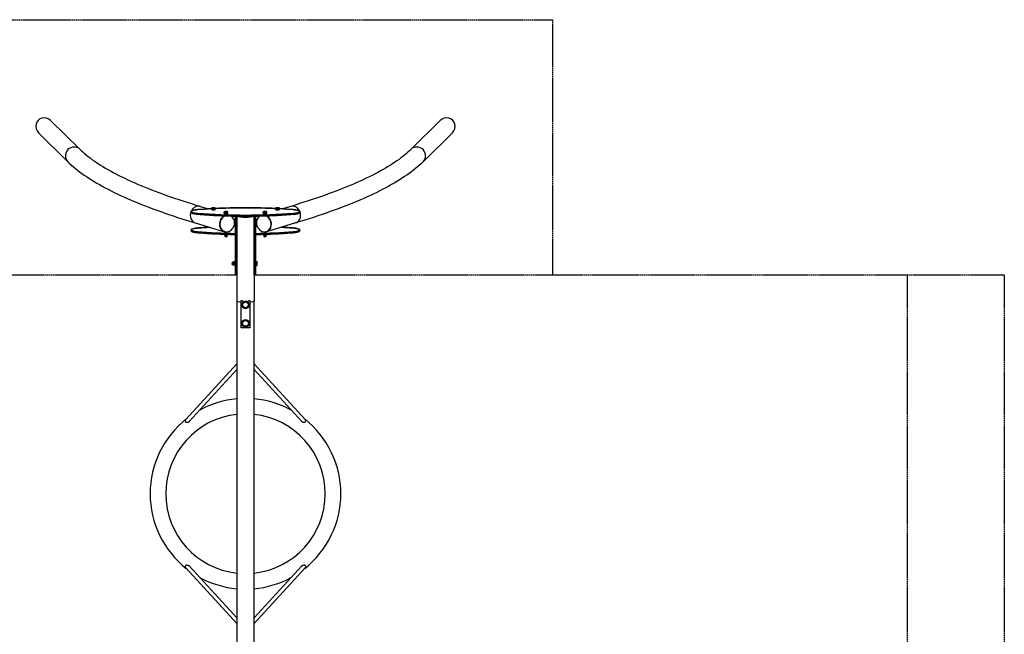
# Model space of a CAD drawing. Units: millimetres. Extents: x -2323 to 5477, y -617 to 4871.
# Drawn here: x 417 to 5477, y 1714 to 4871 of the extents above; entities that cross this region are included whole.
import ezdxf

# ---------------------------------------------------------------- set-up
doc = ezdxf.new("R2010")
doc.units = ezdxf.units.MM
doc.header["$LTSCALE"] = 50
doc.linetypes.add('DASHED', pattern=[0.2068, 0.1655, -0.0413])
doc.layers.add('SW_Toestellen', color=2, linetype='Continuous')
doc.layers.add('Valzone_WAS', color=254, linetype='DASHED')

msp = doc.modelspace()

# ---------------------------------------------------------------- linework, layer by layer
at = {"layer": 'SW_Toestellen'}
for p, q in [((576.1, 4353.7), (727, 4205.1)), ((2578.9, 4353.7), (2428, 4205.1)), ((513.7, 4290.3), (664.6, 4141.7)), ((2641.3, 4290.3), (2490.4, 4141.7)), ((1345.3, 3912.2), (1386.8, 3899.7)), ((1402.5, 3895.8), (1402.5, 3897.8)), ((1402.8, 3898), (1402.8, 3903)), ((1409.1, 3896.7), (1402.8, 3898)), ((1404.4, 3904.5), (1404.4, 3904.5)), ((1409.1, 3896.7), (1409.1, 3901.7)), ((1418.8, 3897), (1409.1, 3896.7)), ((1418.8, 3897), (1418.8, 3902)), ((1422.2, 3898.6), (1418.8, 3897)), ((1420.6, 3904.5), (1421.2, 3904.2)), ((1422.2, 3898.6), (1422.2, 3903.6)), ((1422.5, 3895.8), (1422.5, 3897.8)), ((1732.5, 3895.8), (1732.5, 3897.8)), ((1732.8, 3898.6), (1732.8, 3903.6)), ((1736.2, 3897), (1732.8, 3898.6)), ((1734.4, 3904.5), (1733.8, 3904.2)), ((1736.2, 3897), (1736.2, 3902)), ((1745.9, 3896.7), (1736.2, 3897)), ((1745.9, 3896.7), (1745.9, 3901.7)), ((1752.2, 3898), (1745.9, 3896.7)), ((1750.6, 3904.5), (1750.6, 3904.5)), ((1752.2, 3898), (1752.2, 3903)), ((1752.5, 3895.8), (1752.5, 3897.8)), ((1809.7, 3912.2), (1768.2, 3899.7)), ((1297.5, 3882.7), (1297.5, 3884.7)), ((1331.6, 3873.3), (1331.6, 3875.3)), ((1467.5, 3876.2), (1467.5, 3878.2)), ((1467.8, 3879.1), (1467.8, 3884.1)), ((1471.2, 3877.5), (1467.8, 3879.1)), ((1469.4, 3885), (1468.8, 3884.6)), ((1471.2, 3877.5), (1471.2, 3882.5)), ((1480.9, 3877.2), (1471.2, 3877.5)), ((1480.9, 3877.2), (1480.9, 3882.2)), ((1487.2, 3878.5), (1480.9, 3877.2)), ((1485.6, 3885), (1485.6, 3885)), ((1487.2, 3878.5), (1487.2, 3883.5)), ((1487.5, 3876.2), (1487.5, 3878.2)), ((1526.5, 3862.4), (1526.5, 3862.3)), ((1526.5, 3773.6), (1526.5, 3862.3)), ((1528.5, 3862), (1528.5, 3583.8)), ((1530.5, 3862), (1528.5, 3862)), ((1530.5, 3583.8), (1530.5, 3862)), ((1532.5, 3862.3), (1532.5, 3585)), ((1533, 3862.3), (1533, 3840.9)), ((1621.9, 3862.3), (1621.9, 3840.9)), ((1622.5, 3585), (1622.5, 3862.3)), ((1624.5, 3862), (1624.5, 3583.8)), ((1626.5, 3862), (1624.5, 3862)), ((1626.5, 3583.8), (1626.5, 3862)), ((1628.5, 3862.3), (1628.5, 3862.4)), ((1628.5, 3862.3), (1628.5, 3773.6)), ((1667.5, 3876.2), (1667.5, 3878.2)), ((1667.8, 3879.1), (1667.8, 3884.1)), ((1671.2, 3877.5), (1667.8, 3879.1)), ((1669.4, 3885), (1668.8, 3884.6)), ((1671.2, 3877.5), (1671.2, 3882.5)), ((1680.9, 3877.2), (1671.2, 3877.5)), ((1680.9, 3877.2), (1680.9, 3882.2)), ((1687.2, 3878.5), (1680.9, 3877.2)), ((1685.6, 3885), (1685.6, 3885)), ((1687.2, 3878.5), (1687.2, 3883.5)), ((1687.5, 3876.2), (1687.5, 3878.2)), ((1823.4, 3873.3), (1823.4, 3875.3)), ((1857.5, 3882.7), (1857.5, 3884.7)), ((1319.7, 3827.1), (1469.7, 3781.9)), ((1523.4, 3844.7), (1518.1, 3844.7)), ((1523.4, 3840.1), (1519.6, 3840.1)), ((1523.4, 3830.8), (1521.1, 3830.8)), ((1523.4, 3826.2), (1521.1, 3826.2)), ((1524.5, 3842.7), (1523.4, 3844.7)), ((1524.5, 3828.1), (1523.4, 3826.2)), ((1524.5, 3825.4), (1524.5, 3845.4)), ((1526.5, 3845.4), (1524.5, 3845.4)), ((1526.5, 3825.4), (1524.5, 3825.4)), ((1533.1, 3840.4), (1532.5, 3840.4)), ((1533.2, 3830.4), (1532.5, 3830.4)), ((1533, 3830), (1533, 3624.2)), ((1622.5, 3830.4), (1621.8, 3830.4)), ((1622.5, 3840.4), (1621.9, 3840.4)), ((1621.9, 3830), (1621.9, 3624.2)), ((1628.5, 3845.4), (1630.5, 3845.4)), ((1628.5, 3825.4), (1630.5, 3825.4)), ((1630.5, 3845.4), (1630.5, 3825.4)), ((1631.1, 3842.8), (1630.5, 3842.8)), ((1631.1, 3828.1), (1630.5, 3828.1)), ((1631.1, 3840.3), (1631.1, 3845.3)), ((1631.1, 3845.3), (1636.1, 3845.3)), ((1631.1, 3830.5), (1631.1, 3840.3)), ((1631.1, 3840.3), (1635.5, 3840.3)), ((1631.1, 3830.5), (1633.9, 3830.5)), ((1631.1, 3825.6), (1631.1, 3830.5)), ((1631.1, 3825.6), (1633.9, 3825.6)), ((1636.7, 3844.2), (1636.1, 3845.3)), ((1835.3, 3827.1), (1685.3, 3781.9)), ((1297.5, 3790.1), (1297.5, 3788.2)), ((1331.6, 3780.7), (1331.6, 3778.8)), ((1468.6, 3769.2), (1468.6, 3766.2)), ((1469.9, 3765.5), (1468.8, 3766.1)), ((1471, 3782.5), (1470, 3782.8)), ((1470, 3765.5), (1470, 3763.5)), ((1472.5, 3781.2), (1472.5, 3781.1)), ((1475.3, 3769), (1475.3, 3765.1)), ((1484.1, 3768.8), (1484.1, 3765.5)), ((1485, 3765.5), (1485, 3763.5)), ((1485.1, 3765.5), (1485.1, 3765.5)), ((1486.4, 3768.7), (1486.4, 3767.1)), ((1526.5, 3771.4), (1526.5, 3773.6)), ((1526.5, 3771.4), (1526.5, 3769.5)), ((1526.5, 3767.8), (1526.5, 3769.5)), ((1526.5, 3585), (1526.5, 3767.8)), ((1628.5, 3773.6), (1628.5, 3771.4)), ((1628.5, 3769.5), (1628.5, 3771.4)), ((1628.5, 3769.5), (1628.5, 3767.8)), ((1628.5, 3767.8), (1628.5, 3585)), ((1668.4, 3768.7), (1668.4, 3766.9)), ((1669.9, 3765.5), (1669.9, 3765.5)), ((1670, 3765.5), (1670, 3763.5)), ((1671.6, 3768.8), (1671.6, 3765.4)), ((1680.7, 3769.1), (1680.7, 3765.1)), ((1682.5, 3781.2), (1682.5, 3781.1)), ((1684, 3782.5), (1685, 3782.8)), ((1685, 3765.5), (1685, 3763.5)), ((1685.1, 3765.5), (1685.7, 3765.8)), ((1686.6, 3769.3), (1686.6, 3766.4)), ((1823.4, 3778.8), (1823.4, 3780.7)), ((1857.5, 3788.2), (1857.5, 3790.1)), ((1514, 3626.3), (1514, 3611.3)), ((1516.5, 3626.3), (1514, 3626.3)), ((1516.5, 3611.3), (1514, 3611.3)), ((1516.5, 3626.8), (1517.2, 3628)), ((1516.5, 3626.8), (1516.5, 3625.7)), ((1516.5, 3625.7), (1516.5, 3618.8)), ((1516.5, 3618.8), (1516.5, 3611.9)), ((1516.5, 3611.9), (1516.5, 3610.8)), ((1516.5, 3610.8), (1517.2, 3609.5)), ((1523.4, 3628), (1517.2, 3628)), ((1523.4, 3623.4), (1517.2, 3623.4)), ((1523.4, 3614.2), (1517.2, 3614.2)), ((1523.4, 3609.5), (1517.2, 3609.5)), ((1524.5, 3626.1), (1523.4, 3628)), ((1524.5, 3611.5), (1523.4, 3609.5)), ((1524.5, 3628.8), (1524.5, 3608.8)), ((1524.5, 3628.8), (1526.5, 3628.8)), ((1524.5, 3608.8), (1526.5, 3608.8)), ((1533.1, 3623.8), (1532.5, 3623.8)), ((1533.2, 3613.8), (1532.5, 3613.8)), ((1533, 3613.4), (1533, 3426.7)), ((1622.5, 3613.8), (1621.8, 3613.8)), ((1622.5, 3623.8), (1621.9, 3623.8)), ((1621.9, 3613.4), (1621.9, 3426.7)), ((1630.5, 3628.8), (1628.5, 3628.8)), ((1630.5, 3608.8), (1628.5, 3608.8)), ((1630.5, 3608.8), (1630.5, 3628.8)), ((1631.1, 3626.1), (1630.5, 3626.1)), ((1631.1, 3611.5), (1630.5, 3611.5)), ((1631.1, 3623.7), (1631.1, 3628.6)), ((1631.1, 3628.6), (1636.1, 3628.6)), ((1631.1, 3613.9), (1631.1, 3623.7)), ((1631.1, 3623.7), (1636.1, 3623.7)), ((1631.1, 3613.9), (1636.1, 3613.9)), ((1631.1, 3609), (1631.1, 3613.9)), ((1631.1, 3609), (1636.1, 3609)), ((1636.9, 3627.3), (1636.1, 3628.6)), ((1636.9, 3610.3), (1636.1, 3609)), ((1636.9, 3626.1), (1636.9, 3627.3)), ((1636.9, 3618.8), (1636.9, 3626.1)), ((1636.9, 3611.4), (1636.9, 3618.8)), ((1636.9, 3610.3), (1636.9, 3611.4)), ((1526.5, 3560.8), (1526.5, 3585)), ((1528.5, 3583.8), (1528.5, 3558.8)), ((1530.5, 3583.8), (1528.5, 3583.8)), ((1530.5, 3558.8), (1528.5, 3558.8)), ((1530.5, 3558.8), (1530.5, 3583.8)), ((1532.5, 3585), (1532.5, 3560.8)), ((1532.5, 3560.7), (1533, 3560.7)), ((1621.9, 3560.7), (1622.5, 3560.7)), ((1622.5, 3560.8), (1622.5, 3585)), ((1624.5, 3583.8), (1624.5, 3558.8)), ((1626.5, 3583.8), (1624.5, 3583.8)), ((1626.5, 3558.8), (1624.5, 3558.8)), ((1626.5, 3558.8), (1626.5, 3583.8)), ((1628.5, 3585), (1628.5, 3560.8)), ((1533, 3426.7), (1533, 1444.7)), ((1555.5, 3288.9), (1555.5, 3428.9)), ((1555.5, 3428.9), (1561.6, 3428.9)), ((1593.4, 3428.9), (1599.5, 3428.9)), ((1599.5, 3428.9), (1599.5, 3288.9)), ((1621.9, 1444.7), (1621.9, 3426.7)), ((1599.5, 3288.9), (1555.5, 3288.9)), ((1270.1, 2816.4), (1533, 3103)), ((1621.9, 3103), (1884.9, 2816.4)), ((1287.8, 2806.1), (1533, 3073.4)), ((1621.9, 3073.4), (1867.2, 2806.1)), ((1533, 1768.4), (1270.1, 2055)), ((1533, 1798), (1287.8, 2065.4)), ((1867.2, 2065.4), (1621.9, 1798)), ((1884.9, 2055), (1621.9, 1768.4))]:
    msp.add_line(p, q, dxfattribs=at)
for centre, radius in [((1577.5, 3406.4), 18.6), ((1577.5, 3406.4), 15), ((1577.5, 3406.4), 15), ((1577.5, 3311.4), 18.8), ((1577.5, 3311.4), 18.6), ((1577.5, 3311.4), 15), ((1577.5, 3311.4), 15)]:
    msp.add_circle(centre, radius, dxfattribs=at)
for centre, radius, start, end in [((1477.5, 3763.5), 7.5, 180, 0), ((1677.5, 3763.5), 7.5, 180, 0), ((1514, 3618.8), 7.5, 90, 270), ((1528.5, 3560.8), 2, 180, 270), ((1530.5, 3560.8), 2, 270, 0), ((1624.5, 3560.8), 2, 180, 270), ((1626.5, 3560.8), 2, 270, 0), ((1577.5, 3406.4), 18.8, 128.6193, 51.3807), ((1577.5, 2435.7), 490, 95.2047, 118.6609), ((1577.5, 2435.7), 490, 61.3391, 84.7953), ((1577.5, 2435.7), 410, 96.2239, 263.7761), ((1577.5, 2435.7), 410, 276.2239, 83.7761), ((1577.5, 2435.7), 490, 128.3716, 231.6284), ((1577.5, 2435.7), 490, 308.3716, 51.6284), ((1577.5, 2435.7), 490, 241.3391, 264.7953), ((1577.5, 2435.7), 490, 275.2047, 298.6609)]:
    msp.add_arc(centre, radius, start, end, dxfattribs=at)
for centre, major_axis, ratio, start_param, end_param in [((544.9, 4322), (32.7, -32.2), 0.969846, 1.570796, 4.712389), ((2610.1, 4322), (-32.7, -32.2), 0.969846, 1.570796, 4.712389), ((695.8, 4173.4), (-31.2, -31.7), 0.969846, 3.141593, 6.283185), ((2459.2, 4173.4), (-31.2, 31.7), 0.969846, 3.141593, 6.283185), ((1332.5, 3869.6), (12.8, 42.6), 0.852869, 0, 1.392272), ((1577.5, 3806.9), (567, 0), 0.173648, 1.883942, 2.01775), ((1412.5, 3897.8), (10, 0), 0.173648, 2.88235, 6.681313), ((1412.5, 3904.1), (-8.5, 0), 0.173648, 5.934119, 6.981317), ((1412.5, 3904.1), (-8.5, 0), 0.173648, 4.886922, 5.934119), ((1412.5, 3897.8), (-7.32, 0), 0.173648, 0.168387, 2.535379), ((1412.5, 3904.1), (8.5, 0), 0.173648, 3.839724, 4.886922), ((1412.5, 3904.1), (-8.5, 0), 0.173648, 3.839724, 4.886922), ((1412.5, 3904.1), (8.5, 0), 0.173648, 4.886922, 5.934119), ((1412.5, 3904.1), (8.5, 0), 0.173648, 5.934119, 6.981317), ((1577.5, 3806.9), (567, 0), 0.173648, 1.29329, 1.848302), ((1742.5, 3897.8), (10, 0), 0.173648, 2.743465, 6.542428), ((1742.5, 3904.1), (-8.5, 0), 0.173648, 5.585054, 6.632251), ((1742.5, 3904.1), (-8.5, 0), 0.173648, 0.349066, 1.396263), ((1742.5, 3904.1), (-8.5, 0), 0.173648, 4.537856, 5.585054), ((1742.5, 3897.8), (7.32, 0), 0.173648, 3.747806, 6.114798), ((1742.5, 3904.1), (8.5, 0), 0.173648, 4.537856, 5.585054), ((1742.5, 3904.1), (8.5, 0), 0.173648, 0.349066, 1.396263), ((1742.5, 3904.1), (8.5, 0), 0.173648, 5.585054, 6.632251), ((1577.5, 3806.9), (567, 0), 0.173648, 1.123843, 1.257651), ((1822.5, 3869.6), (-12.8, 42.6), 0.852869, 4.890913, 6.283185), ((1332.5, 3869.6), (-12.8, -42.6), 0.852869, 4.62202, 6.283185), ((1357.5, 3884.7), (-60, 0), 0.173648, 0, 1.123843), ((1357.5, 3882.7), (-60, 0), 0.173648, 0, 1.123843), ((1357.5, 3886.7), (-58, 0), 0.173648, 5.159342, 7.407028), ((1332.4, 3875.6), (0.17, 1.99), 0.425654, 0.193098, 1.763895), ((1577.5, 3964.4), (569, 0), 0.173648, 4.265436, 5.159342), ((1332.4, 3873.6), (-0.17, -1.99), 0.425654, 4.905487, 6.283185), ((1577.5, 3962.4), (-569, 0), 0.173648, 1.123843, 2.01775), ((1332.4, 3893.8), (-0.17, 1.99), 0.425654, 6.090087, 6.283185), ((1577.5, 3966.4), (-567, 0), 0.173648, 1.123843, 2.01775), ((1412.5, 3895.8), (10, 0), 0.173648, 3.141593, 6.283185), ((1482.5, 3824.5), (-12.8, -42.6), 0.852869, 3.856864, 7.180047), ((1483.5, 3824.2), (-12.5, -41.7), 0.852869, 3.80014, 9.219745), ((1482.5, 3824.5), (-12.5, -41.7), 0.852869, 3.814593, 6.283185), ((1477.5, 3878.2), (10, 0), 0.173648, 2.743465, 6.542428), ((1477.5, 3876.2), (10, 0), 0.173648, 3.141593, 6.283185), ((1477.5, 3884.5), (-8.5, 0), 0.173648, 5.585054, 6.632251), ((1477.5, 3884.5), (-8.5, 0), 0.173648, 0.349066, 1.396263), ((1477.5, 3884.5), (-8.5, 0), 0.173648, 4.537856, 5.585054), ((1477.5, 3878.2), (7.32, 0), 0.173648, 3.747806, 6.114798), ((1477.5, 3884.5), (8.5, 0), 0.173648, 4.537856, 5.585054), ((1477.5, 3884.5), (8.5, 0), 0.173648, 0.349066, 1.396263), ((1477.5, 3884.5), (8.5, 0), 0.173648, 5.585054, 6.632251), ((1482.5, 3824.5), (12.8, 42.6), 0.852869, 5.386324, 6.02086), ((1577.5, 3864.5), (44.5, 0), 0.173648, 3.439569, 5.985209), ((1577.5, 3864.5), (-43.5, 0), 0.173648, 0.306512, 2.83508), ((1577.5, 3866.5), (43.5, 0), 0.173648, 3.749971, 5.674807), ((1671.5, 3824.2), (-12.5, 41.7), 0.852869, 0.205033, 5.624638), ((1672.5, 3824.5), (-12.8, 42.6), 0.852869, 0.262325, 0.896862), ((1672.5, 3824.5), (12.8, -42.6), 0.852869, 5.386324, 8.709506), ((1677.5, 3878.2), (10, 0), 0.173648, 2.743465, 6.542428), ((1677.5, 3876.2), (10, 0), 0.173648, 3.141593, 6.283185), ((1677.5, 3884.5), (-8.5, 0), 0.173648, 5.585054, 6.632251), ((1677.5, 3884.5), (-8.5, 0), 0.173648, 0.349066, 1.396263), ((1677.5, 3884.5), (-8.5, 0), 0.173648, 4.537856, 5.585054), ((1677.5, 3878.2), (7.32, 0), 0.173648, 3.747806, 6.114798), ((1677.5, 3884.5), (8.5, 0), 0.173648, 4.537856, 5.585054), ((1677.5, 3884.5), (8.5, 0), 0.173648, 0.349066, 1.396263), ((1677.5, 3884.5), (8.5, 0), 0.173648, 5.585054, 6.632251), ((1672.5, 3824.5), (12.5, -41.7), 0.852869, 0, 2.468592), ((1742.5, 3895.8), (10, 0), 0.173648, 3.141593, 6.283185), ((1822.6, 3893.8), (0.17, 1.99), 0.425654, 0, 0.193098), ((1797.5, 3886.7), (58, 0), 0.173648, 5.159342, 7.407028), ((1822.6, 3875.6), (-0.17, 1.99), 0.425654, 4.519291, 6.090087), ((1822.6, 3873.6), (0.17, -1.99), 0.425654, 0, 1.377698), ((1797.5, 3884.7), (60, 0), 0.173648, 5.159342, 6.283185), ((1797.5, 3882.7), (60, 0), 0.173648, 5.159342, 6.283185), ((1822.5, 3869.6), (12.8, -42.6), 0.852869, 0, 1.661166), ((1357.5, 3792.1), (-58, 0), 0.173648, 5.159342, 7.407028), ((1332.4, 3799.2), (-0.17, 1.99), 0.425654, 6.090087, 6.283185), ((1577.5, 3712.4), (567, 0), 0.173648, 1.904815, 2.01775), ((1577.5, 3712.4), (567, 0), 0.173648, 1.660865, 1.676018), ((1577.5, 3712.4), (567, 0), 0.173648, 1.465574, 1.480728), ((1577.5, 3712.4), (567, 0), 0.173648, 1.123843, 1.236777), ((1822.6, 3799.2), (0.17, 1.99), 0.425654, 0, 0.193098), ((1797.5, 3792.1), (58, 0), 0.173648, 5.159342, 7.407028), ((1357.5, 3790.1), (-60, 0), 0.173648, 0, 1.123843), ((1357.5, 3788.2), (-60, 0), 0.173648, 0, 1.123843), ((1332.4, 3781.1), (0.17, 1.99), 0.425654, 0.193098, 1.763895), ((1577.5, 3869.8), (569, 0), 0.173648, 4.265436, 4.622638), ((1577.5, 3867.9), (-569, 0), 0.173648, 1.123843, 1.481045), ((1332.4, 3779.1), (-0.17, -1.99), 0.425654, 4.905487, 6.283185), ((1577.5, 3871.8), (-567, 0), 0.173648, 1.123843, 1.480728), ((1477.5, 3765.9), (-8, 0), 0.173648, 0.310366, 0.80402), ((1477.5, 3763.5), (7.5, 0), 0.173648, 3.141593, 6.283185), ((1477.5, 3781.7), (-6, 0), 0.173648, 0.291004, 1.398555), ((1477.5, 3765.9), (-8, 0), 0.173648, 0.80402, 1.851217), ((1477.5, 3765.9), (8, 0), 0.173648, 4.99281, 5.972819), ((1577.5, 3871.8), (-567, 0), 0.173648, 1.660865, 2.01775), ((1577.5, 3869.8), (569, 0), 0.173648, 4.80214, 5.159342), ((1577.5, 3867.9), (-569, 0), 0.173648, 1.660548, 2.01775), ((1677.5, 3765.9), (-8, 0), 0.173648, 0.310366, 0.349066), ((1677.5, 3765.9), (-8, 0), 0.173648, 0.349066, 1.396263), ((1677.5, 3763.5), (7.5, 0), 0.173648, 3.141593, 6.283185), ((1677.5, 3765.9), (-8, 0), 0.173648, 1.396263, 2.443461), ((1677.5, 3781.7), (6, 0), 0.173648, 4.88463, 5.992182), ((1677.5, 3765.9), (8, 0), 0.173648, 5.585054, 5.972819), ((1822.6, 3781.1), (-0.17, 1.99), 0.425654, 4.519291, 6.090087), ((1822.6, 3779.1), (0.17, -1.99), 0.425654, 0, 1.377698), ((1797.5, 3790.1), (60, 0), 0.173648, 5.159342, 6.283185), ((1797.5, 3788.2), (60, 0), 0.173648, 5.159342, 6.283185), ((1528.5, 3585), (-2, 0), 0.582244, 0, 1.570796), ((1530.5, 3585), (2, 0), 0.582244, 4.712389, 6.283185), ((1624.5, 3585), (-2, 0), 0.582244, 0, 1.570796), ((1626.5, 3585), (2, 0), 0.582244, 4.712389, 6.283185), ((1577.5, 3426.7), (-44.4, 0), 0.173648, 0, 1.053033), ((1577.5, 3668), (0, -256), 0.173648, 5.917984, 6.016767), ((1577.5, 3668), (0, -256), 0.173648, 0.266418, 0.365202), ((1577.5, 3426.7), (44.4, 0), 0.173648, 5.230153, 6.283185), ((1277.5, 2809.6), (-7.37, 6.76), 0.915003, 0, 1.598965), ((1877.5, 2809.6), (7.37, 6.76), 0.915003, 4.68422, 6.283185), ((1277.5, 2061.8), (-7.37, -6.76), 0.915003, 4.68422, 6.283185), ((1877.5, 2061.8), (7.37, -6.76), 0.915003, 0, 1.598965)]:
    msp.add_ellipse(centre, major_axis=major_axis, ratio=ratio, start_param=start_param, end_param=end_param, dxfattribs=at)
for points, knots in [([(727, 4205.1), (746.5, 4185.8), (770.5, 4166.1), (827.5, 4126.5), (860.4, 4106.5), (934.9, 4066.7), (976.5, 4046.8), (1068, 4007.5), (1117.9, 3988), (1225.7, 3949.7), (1283.6, 3930.8), (1345.3, 3912.2)], [0.1745329, 0.1745329, 0.1745329, 0.1745329, 0.2443461, 0.2443461, 0.3141593, 0.3141593, 0.3839724, 0.3839724, 0.4537856, 0.4537856, 0.5235988, 0.5235988, 0.5235988, 0.5235988]), ([(2428, 4205.1), (2408.5, 4185.8), (2384.5, 4166.1), (2327.5, 4126.5), (2294.6, 4106.5), (2220.1, 4066.7), (2178.5, 4046.8), (2087, 4007.5), (2037.1, 3988), (1929.3, 3949.7), (1871.4, 3930.8), (1809.7, 3912.2)], [0.1745329, 0.1745329, 0.1745329, 0.1745329, 0.2443461, 0.2443461, 0.3141593, 0.3141593, 0.3839724, 0.3839724, 0.4537856, 0.4537856, 0.5235988, 0.5235988, 0.5235988, 0.5235988]), ([(664.6, 4141.7), (688.4, 4118.3), (716.3, 4095.6), (780.1, 4051.2), (815.9, 4029.5), (895.6, 3986.9), (939.4, 3966), (1034.8, 3925), (1086.5, 3904.9), (1197.4, 3865.4), (1256.7, 3846), (1319.7, 3827.1)], [0.1745329, 0.1745329, 0.1745329, 0.1745329, 0.2443461, 0.2443461, 0.3141593, 0.3141593, 0.3839724, 0.3839724, 0.4537856, 0.4537856, 0.5235988, 0.5235988, 0.5235988, 0.5235988]), ([(2490.4, 4141.7), (2466.6, 4118.3), (2438.7, 4095.6), (2374.9, 4051.2), (2339.1, 4029.5), (2259.4, 3986.9), (2215.6, 3966), (2120.1, 3925), (2068.5, 3904.9), (1957.6, 3865.4), (1898.3, 3846), (1835.3, 3827.1)], [0.1745329, 0.1745329, 0.1745329, 0.1745329, 0.2443461, 0.2443461, 0.3141593, 0.3141593, 0.3839724, 0.3839724, 0.4537856, 0.4537856, 0.5235988, 0.5235988, 0.5235988, 0.5235988]), ([(1422.2, 3901.7), (1423.8, 3901.8), (1425.5, 3901.8), (1459.8, 3903.5), (1493.2, 3904.5), (1560.5, 3905.6), (1594.5, 3905.6), (1661.8, 3904.5), (1695.2, 3903.5), (1729.5, 3901.8), (1731.2, 3901.8), (1732.8, 3901.7)], [4.435064, 4.435064, 4.435064, 4.435064, 4.4442171, 4.4442171, 4.6229983, 4.6229983, 4.8017796, 4.8017796, 4.9805609, 4.9805609, 4.9897139, 4.9897139, 4.9897139, 4.9897139]), ([(1297.5, 3884.7), (1297.5, 3885.8), (1298, 3886.8), (1299.7, 3888.7), (1301.1, 3889.5), (1304.6, 3891), (1306.8, 3891.7), (1311.9, 3893), (1314.8, 3893.6), (1321.4, 3894.6), (1324.9, 3895.1), (1329.9, 3895.6), (1331.1, 3895.7), (1332.3, 3895.8)], [3.141593, 3.141593, 3.141593, 3.141593, 3.29876, 3.29876, 3.523528, 3.523528, 3.748297, 3.748297, 3.973065, 3.973065, 4.197834, 4.197834, 4.265436, 4.265436, 4.265436, 4.265436]), ([(1297.5, 3882.7), (1297.5, 3881.6), (1298, 3880.6), (1299.7, 3878.7), (1301.1, 3877.9), (1304.6, 3876.4), (1306.8, 3875.7), (1311.9, 3874.4), (1314.8, 3873.8), (1321.4, 3872.8), (1324.9, 3872.3), (1329.9, 3871.8), (1331.1, 3871.7), (1332.3, 3871.6)], [3.141593, 3.141593, 3.141593, 3.141593, 3.29876, 3.29876, 3.523528, 3.523528, 3.748297, 3.748297, 3.973065, 3.973065, 4.197834, 4.197834, 4.265436, 4.265436, 4.265436, 4.265436]), ([(1332.3, 3871.6), (1362.8, 3869.1), (1394.6, 3867), (1459.8, 3863.9), (1493.2, 3862.9), (1560.5, 3861.8), (1594.5, 3861.8), (1661.8, 3862.9), (1695.2, 3863.9), (1760.4, 3867), (1792.2, 3869.1), (1822.7, 3871.6)], [4.2654358, 4.2654358, 4.2654358, 4.2654358, 4.4442171, 4.4442171, 4.6229983, 4.6229983, 4.8017796, 4.8017796, 4.9805609, 4.9805609, 5.1593422, 5.1593422, 5.1593422, 5.1593422]), ([(1528.5, 3862), (1528.2, 3862), (1528, 3862), (1527.5, 3862), (1527.3, 3862), (1526.9, 3862.1), (1526.7, 3862.1), (1526.6, 3862.2), (1526.5, 3862.3), (1526.5, 3862.3)], [1.1867301, 1.1867301, 1.1867301, 1.1867301, 1.2607005, 1.2607005, 1.3347949, 1.3347949, 1.4090401, 1.4090401, 1.4834111, 1.4834111, 1.4834111, 1.4834111]), ([(1532.5, 3862.3), (1532.5, 3862.2), (1532.4, 3862.2), (1532.2, 3862.1), (1532.1, 3862.1), (1531.7, 3862), (1531.5, 3862), (1531, 3862), (1530.7, 3862), (1530.5, 3862)], [0.9145089, 0.9145089, 0.9145089, 0.9145089, 0.96442, 0.96442, 1.0386652, 1.0386652, 1.1127596, 1.1127596, 1.1867301, 1.1867301, 1.1867301, 1.1867301]), ([(1624.5, 3862), (1624.2, 3862), (1624, 3862), (1623.5, 3862), (1623.3, 3862), (1622.9, 3862.1), (1622.7, 3862.1), (1622.6, 3862.2), (1622.5, 3862.2), (1622.5, 3862.3)], [1.1867301, 1.1867301, 1.1867301, 1.1867301, 1.2607005, 1.2607005, 1.3347949, 1.3347949, 1.4090401, 1.4090401, 1.4589513, 1.4589513, 1.4589513, 1.4589513]), ([(1628.5, 3862.3), (1628.5, 3862.3), (1628.4, 3862.2), (1628.2, 3862.1), (1628.1, 3862.1), (1627.7, 3862), (1627.5, 3862), (1627, 3862), (1626.7, 3862), (1626.5, 3862)], [0.890049, 0.890049, 0.890049, 0.890049, 0.96442, 0.96442, 1.0386652, 1.0386652, 1.1127596, 1.1127596, 1.1867301, 1.1867301, 1.1867301, 1.1867301]), ([(1822.7, 3895.8), (1826.7, 3895.4), (1830.4, 3895), (1837.3, 3894.1), (1840.5, 3893.5), (1846, 3892.3), (1848.4, 3891.7), (1852.4, 3890.2), (1854, 3889.5), (1856.5, 3887.6), (1857.5, 3886.3), (1857.5, 3884.7)], [5.159342, 5.159342, 5.159342, 5.159342, 5.384111, 5.384111, 5.608879, 5.608879, 5.833648, 5.833648, 6.058417, 6.058417, 6.283185, 6.283185, 6.283185, 6.283185]), ([(1822.7, 3871.6), (1826.7, 3872), (1830.4, 3872.4), (1837.3, 3873.3), (1840.5, 3873.9), (1846, 3875.1), (1848.4, 3875.7), (1852.4, 3877.2), (1854, 3877.9), (1856.5, 3879.8), (1857.5, 3881.1), (1857.5, 3882.7)], [5.159342, 5.159342, 5.159342, 5.159342, 5.384111, 5.384111, 5.608879, 5.608879, 5.833648, 5.833648, 6.058417, 6.058417, 6.283185, 6.283185, 6.283185, 6.283185]), ([(1297.5, 3790.1), (1297.5, 3791.3), (1298, 3792.3), (1299.7, 3794.2), (1301.1, 3795), (1304.6, 3796.5), (1306.8, 3797.2), (1311.9, 3798.5), (1314.8, 3799), (1321.4, 3800.1), (1324.9, 3800.5), (1329.9, 3801), (1331.1, 3801.1), (1332.3, 3801.2)], [0, 0, 0, 0, 0.157167, 0.157167, 0.381935, 0.381935, 0.606704, 0.606704, 0.831473, 0.831473, 1.056241, 1.056241, 1.123843, 1.123843, 1.123843, 1.123843]), ([(1332.3, 3801.2), (1344.4, 3802.2), (1356.8, 3803.2), (1376.7, 3804.5), (1384.1, 3805), (1391.5, 3805.5)], [1.1238431, 1.1238431, 1.1238431, 1.1238431, 1.1952311, 1.1952311, 1.2368259, 1.2368259, 1.2368259, 1.2368259]), ([(1533, 3840.9), (1533, 3840.7), (1533.1, 3840.5), (1533.1, 3839.7), (1533.2, 3839.2), (1533.3, 3838), (1533.3, 3837.3), (1533.4, 3835.9), (1533.4, 3835.2), (1533.4, 3834.5)], [4.1481207, 4.1481207, 4.1481207, 4.1481207, 4.3555259, 4.3555259, 4.5629311, 4.5629311, 4.770338, 4.770338, 4.9777448, 4.9777448, 4.9777448, 4.9777448]), ([(1533.4, 3834.5), (1533.4, 3833.8), (1533.4, 3833.1), (1533.3, 3831.9), (1533.3, 3831.3), (1533.2, 3830.5), (1533.1, 3830.2), (1533.1, 3829.9), (1533, 3829.9), (1533, 3830.1), (1533.1, 3830.2), (1533.1, 3830.4)], [1.6592483, 1.6592483, 1.6592483, 1.6592483, 1.8666551, 1.8666551, 2.074062, 2.074062, 2.2814672, 2.2814672, 2.4888724, 2.4888724, 2.6247492, 2.6247492, 2.6247492, 2.6247492]), ([(1621.6, 3834.5), (1621.6, 3835.2), (1621.6, 3835.9), (1621.7, 3837.3), (1621.7, 3838), (1621.8, 3839.2), (1621.9, 3839.7), (1621.9, 3840.5), (1621.9, 3840.7), (1621.9, 3840.9)], [1.6592483, 1.6592483, 1.6592483, 1.6592483, 1.8666551, 1.8666551, 2.074062, 2.074062, 2.2814672, 2.2814672, 2.4888724, 2.4888724, 2.4888724, 2.4888724]), ([(1621.9, 3830.4), (1621.9, 3830.2), (1621.9, 3830.1), (1621.9, 3829.9), (1621.9, 3829.9), (1621.9, 3830.2), (1621.8, 3830.5), (1621.7, 3831.3), (1621.7, 3831.9), (1621.6, 3833.1), (1621.6, 3833.8), (1621.6, 3834.5)], [4.0122439, 4.0122439, 4.0122439, 4.0122439, 4.1481207, 4.1481207, 4.3555259, 4.3555259, 4.5629311, 4.5629311, 4.770338, 4.770338, 4.9777448, 4.9777448, 4.9777448, 4.9777448]), ([(1763.5, 3805.5), (1770.9, 3805), (1778.3, 3804.5), (1798.2, 3803.2), (1810.6, 3802.2), (1822.7, 3801.2)], [5.0463594, 5.0463594, 5.0463594, 5.0463594, 5.0879542, 5.0879542, 5.1593422, 5.1593422, 5.1593422, 5.1593422]), ([(1822.7, 3801.2), (1826.7, 3800.9), (1830.4, 3800.5), (1837.3, 3799.5), (1840.5, 3799), (1846, 3797.8), (1848.4, 3797.1), (1852.4, 3795.7), (1854, 3794.9), (1856.5, 3793), (1857.5, 3791.8), (1857.5, 3790.1)], [5.159342, 5.159342, 5.159342, 5.159342, 5.384111, 5.384111, 5.608879, 5.608879, 5.833648, 5.833648, 6.058417, 6.058417, 6.283185, 6.283185, 6.283185, 6.283185]), ([(1297.5, 3788.2), (1297.5, 3787), (1298, 3786), (1299.7, 3784.1), (1301.1, 3783.3), (1304.6, 3781.8), (1306.8, 3781.1), (1311.9, 3779.8), (1314.8, 3779.3), (1321.4, 3778.2), (1324.9, 3777.8), (1329.9, 3777.3), (1331.1, 3777.2), (1332.3, 3777.1)], [6.283185, 6.283185, 6.283185, 6.283185, 6.440352, 6.440352, 6.665121, 6.665121, 6.889889, 6.889889, 7.114658, 7.114658, 7.339427, 7.339427, 7.407028, 7.407028, 7.407028, 7.407028]), ([(1332.3, 3777.1), (1344.4, 3776.1), (1356.8, 3775.1), (1381.9, 3773.4), (1394.7, 3772.6), (1420.4, 3771.2), (1433.5, 3770.6), (1459.7, 3769.5), (1473, 3769.1), (1499.6, 3768.3), (1513, 3768), (1526.5, 3767.8)], [1.1238431, 1.1238431, 1.1238431, 1.1238431, 1.1952311, 1.1952311, 1.2666191, 1.2666191, 1.3380071, 1.3380071, 1.409395, 1.409395, 1.480783, 1.480783, 1.480783, 1.480783]), ([(1628.5, 3767.8), (1641.9, 3768), (1655.3, 3768.3), (1682, 3769.1), (1695.2, 3769.5), (1721.5, 3770.6), (1734.5, 3771.2), (1760.3, 3772.6), (1773, 3773.4), (1798.2, 3775.1), (1810.6, 3776.1), (1822.7, 3777.1)], [4.8024023, 4.8024023, 4.8024023, 4.8024023, 4.8737903, 4.8737903, 4.9451783, 4.9451783, 5.0165662, 5.0165662, 5.0879542, 5.0879542, 5.1593422, 5.1593422, 5.1593422, 5.1593422]), ([(1822.7, 3777.1), (1826.7, 3777.4), (1830.4, 3777.8), (1837.3, 3778.8), (1840.5, 3779.3), (1846, 3780.5), (1848.4, 3781.2), (1852.4, 3782.6), (1854, 3783.4), (1856.5, 3785.3), (1857.5, 3786.6), (1857.5, 3788.2)], [5.159342, 5.159342, 5.159342, 5.159342, 5.384111, 5.384111, 5.608879, 5.608879, 5.833648, 5.833648, 6.058417, 6.058417, 6.283185, 6.283185, 6.283185, 6.283185]), ([(1533, 3624.2), (1533, 3624.1), (1533.1, 3623.8), (1533.1, 3623), (1533.2, 3622.5), (1533.3, 3621.4), (1533.3, 3620.7), (1533.4, 3619.3), (1533.4, 3618.5), (1533.4, 3617.8)], [4.1481207, 4.1481207, 4.1481207, 4.1481207, 4.3555259, 4.3555259, 4.5629311, 4.5629311, 4.770338, 4.770338, 4.9777448, 4.9777448, 4.9777448, 4.9777448]), ([(1533.4, 3617.8), (1533.4, 3617.1), (1533.4, 3616.4), (1533.3, 3615.2), (1533.3, 3614.7), (1533.2, 3613.9), (1533.1, 3613.6), (1533.1, 3613.3), (1533, 3613.2), (1533, 3613.4), (1533.1, 3613.6), (1533.1, 3613.8)], [1.6592483, 1.6592483, 1.6592483, 1.6592483, 1.8666551, 1.8666551, 2.074062, 2.074062, 2.2814672, 2.2814672, 2.4888724, 2.4888724, 2.6247492, 2.6247492, 2.6247492, 2.6247492]), ([(1621.6, 3617.8), (1621.6, 3618.5), (1621.6, 3619.3), (1621.7, 3620.7), (1621.7, 3621.4), (1621.8, 3622.5), (1621.9, 3623), (1621.9, 3623.8), (1621.9, 3624.1), (1621.9, 3624.2)], [1.6592483, 1.6592483, 1.6592483, 1.6592483, 1.8666551, 1.8666551, 2.074062, 2.074062, 2.2814672, 2.2814672, 2.4888724, 2.4888724, 2.4888724, 2.4888724]), ([(1621.9, 3613.8), (1621.9, 3613.6), (1621.9, 3613.4), (1621.9, 3613.2), (1621.9, 3613.3), (1621.9, 3613.6), (1621.8, 3613.9), (1621.7, 3614.7), (1621.7, 3615.2), (1621.6, 3616.4), (1621.6, 3617.1), (1621.6, 3617.8)], [4.0122439, 4.0122439, 4.0122439, 4.0122439, 4.1481207, 4.1481207, 4.3555259, 4.3555259, 4.5629311, 4.5629311, 4.770338, 4.770338, 4.9777448, 4.9777448, 4.9777448, 4.9777448]), ([(1565.8, 3421.1), (1566.2, 3421.4), (1566.6, 3421.7), (1568, 3422.6), (1569.1, 3423.2), (1571.4, 3424.2), (1572.6, 3424.5), (1575, 3425), (1576.3, 3425.2), (1578.7, 3425.2), (1580, 3425), (1582.4, 3424.5), (1583.6, 3424.2), (1585.9, 3423.2), (1587, 3422.6), (1588.4, 3421.7), (1588.8, 3421.4), (1589.2, 3421.1)], [7.39777, 7.39777, 7.39777, 7.39777, 7.542753, 7.542753, 7.906617, 7.906617, 8.270482, 8.270482, 8.634346, 8.634346, 8.998211, 8.998211, 9.362075, 9.362075, 9.72594, 9.72594, 9.870923, 9.870923, 9.870923, 9.870923]), ([(1287.8, 2806.1), (1287.5, 2805.8), (1287.2, 2805.5), (1286.7, 2805), (1286.4, 2804.8), (1285.8, 2804.3), (1285.5, 2804.1), (1284.5, 2803.5), (1283.9, 2803.2), (1281.7, 2802.3), (1279.9, 2801.9), (1276.3, 2801.7), (1274.5, 2801.9), (1272.4, 2802.4), (1272, 2802.5), (1271.5, 2802.7)], [-3.204005, -3.204005, -3.204005, -3.204005, -3.064523, -3.064523, -2.940997, -2.940997, -2.795849, -2.795849, -2.548641, -2.548641, -1.925163, -1.925163, -1.272587, -1.272587, -1.076175, -1.076175, -1.076175, -1.076175]), ([(1883.5, 2802.7), (1883.4, 2802.7), (1883.2, 2802.6), (1881.7, 2802.1), (1880.1, 2801.8), (1877.1, 2801.7), (1875.7, 2801.8), (1873.4, 2802.3), (1872.6, 2802.6), (1871.1, 2803.2), (1870.5, 2803.5), (1869.6, 2804.1), (1869.2, 2804.3), (1868.6, 2804.8), (1868.3, 2805), (1867.8, 2805.5), (1867.5, 2805.8), (1867.2, 2806.1), (1867.2, 2806.1), (1867.2, 2806.1)], [-5.968876, -5.968876, -5.968876, -5.968876, -5.900782, -5.900782, -5.071334, -5.071334, -4.404891, -4.404891, -4.020255, -4.020255, -3.706558, -3.706558, -3.525059, -3.525059, -3.372239, -3.372239, -3.195832, -3.195832, -3.194605, -3.194605, -3.194605, -3.194605]), ([(1271.5, 2068.7), (1271.6, 2068.8), (1271.7, 2068.8), (1273.3, 2069.3), (1274.8, 2069.6), (1277.9, 2069.7), (1279.3, 2069.6), (1281.6, 2069.1), (1282.4, 2068.8), (1283.8, 2068.2), (1284.5, 2067.9), (1285.4, 2067.3), (1285.8, 2067.1), (1286.4, 2066.7), (1286.7, 2066.4), (1287.2, 2066), (1287.5, 2065.7), (1287.8, 2065.4), (1287.8, 2065.4), (1287.8, 2065.4)], [-5.968876, -5.968876, -5.968876, -5.968876, -5.900782, -5.900782, -5.071334, -5.071334, -4.404891, -4.404891, -4.020255, -4.020255, -3.706558, -3.706558, -3.525059, -3.525059, -3.372239, -3.372239, -3.195832, -3.195832, -3.194605, -3.194605, -3.194605, -3.194605]), ([(1867.2, 2065.4), (1867.5, 2065.7), (1867.7, 2065.9), (1868.3, 2066.4), (1868.6, 2066.6), (1869.2, 2067.1), (1869.5, 2067.3), (1870.5, 2067.9), (1871.1, 2068.2), (1873.3, 2069.1), (1875, 2069.5), (1878.7, 2069.8), (1880.5, 2069.6), (1882.6, 2069), (1883, 2068.9), (1883.5, 2068.7)], [-3.204005, -3.204005, -3.204005, -3.204005, -3.064523, -3.064523, -2.940997, -2.940997, -2.795849, -2.795849, -2.548641, -2.548641, -1.925163, -1.925163, -1.272587, -1.272587, -1.076175, -1.076175, -1.076175, -1.076175])]:
    msp.add_open_spline(points, degree=3, knots=knots, dxfattribs=at)
for points in [[(1332.3, 3895.8), (1355.1, 3897.7), (1378.7, 3899.3), (1402.8, 3900.7)], [(1752.2, 3900.7), (1776.3, 3899.3), (1799.9, 3897.7), (1822.7, 3895.8)], [(1518, 3810.3), (1520.8, 3810.4), (1523.6, 3810.5), (1526.5, 3810.5)], [(1628.5, 3810.5), (1631.3, 3810.5), (1634.2, 3810.4), (1637, 3810.3)]]:
    msp.add_open_spline(points, degree=3, dxfattribs=at)
for points, weights in [([(1402.8, 3903), (1403.7, 3904.1), (1404.4, 3904.5)], [1, 1.03530685566, 1.00492650247]), ([(1406, 3903.1), (1404.5, 3903.4), (1402.8, 3903)], [1, 1.0379548493, 1]), ([(1409.1, 3901.7), (1407.4, 3902.8), (1406, 3903.1)], [1, 1.0379548493, 1]), ([(1414, 3902.6), (1411.7, 3902.5), (1409.1, 3901.7)], [1, 1.0379548493, 1]), ([(1418.8, 3902), (1416.2, 3902.7), (1414, 3902.6)], [1, 1.0379548493, 1]), ([(1420.5, 3903.5), (1419.7, 3903.2), (1418.8, 3902)], [1, 1.0379548493, 1]), ([(1422.2, 3903.6), (1421.3, 3903.9), (1420.5, 3903.5)], [1, 1.0379548493, 1]), ([(1421.2, 3904.2), (1421.7, 3903.9), (1422.2, 3903.6)], [1.01511985916, 1.01042133568, 1]), ([(1732.8, 3903.6), (1733.3, 3903.9), (1733.8, 3904.2)], [1, 1.01042133568, 1.01511985916]), ([(1734.5, 3903.5), (1733.7, 3903.9), (1732.8, 3903.6)], [1, 1.0379548493, 1]), ([(1736.2, 3902), (1735.3, 3903.2), (1734.5, 3903.5)], [1, 1.0379548493, 1]), ([(1741, 3902.6), (1738.8, 3902.7), (1736.2, 3902)], [1, 1.0379548493, 1]), ([(1745.9, 3901.7), (1743.3, 3902.5), (1741, 3902.6)], [1, 1.0379548493, 1]), ([(1749, 3903.1), (1747.5, 3902.8), (1745.9, 3901.7)], [1, 1.0379548493, 1]), ([(1752.2, 3903), (1750.5, 3903.4), (1749, 3903.1)], [1, 1.0379548493, 1]), ([(1750.6, 3904.5), (1751.3, 3904.1), (1752.2, 3903)], [1.00492650247, 1.03530685566, 1]), ([(1467.8, 3884.1), (1468.3, 3884.4), (1468.8, 3884.6)], [1, 1.01042133568, 1.01511985916]), ([(1469.5, 3884), (1468.7, 3884.4), (1467.8, 3884.1)], [1, 1.0379548493, 1]), ([(1471.2, 3882.5), (1470.3, 3883.6), (1469.5, 3884)], [1, 1.0379548493, 1]), ([(1476, 3883.1), (1473.8, 3883.1), (1471.2, 3882.5)], [1, 1.0379548493, 1]), ([(1480.9, 3882.2), (1478.3, 3883), (1476, 3883.1)], [1, 1.0379548493, 1]), ([(1484, 3883.6), (1482.5, 3883.3), (1480.9, 3882.2)], [1, 1.0379548493, 1]), ([(1487.2, 3883.5), (1485.5, 3883.9), (1484, 3883.6)], [1, 1.0379548493, 1]), ([(1485.6, 3885), (1486.3, 3884.6), (1487.2, 3883.5)], [1.00492650247, 1.03530685566, 1]), ([(1667.8, 3884.1), (1668.3, 3884.4), (1668.8, 3884.6)], [1, 1.01042133568, 1.01511985916]), ([(1669.5, 3884), (1668.7, 3884.4), (1667.8, 3884.1)], [1, 1.0379548493, 1]), ([(1671.2, 3882.5), (1670.3, 3883.6), (1669.5, 3884)], [1, 1.0379548493, 1]), ([(1676, 3883.1), (1673.8, 3883.1), (1671.2, 3882.5)], [1, 1.0379548493, 1]), ([(1680.9, 3882.2), (1678.3, 3883), (1676, 3883.1)], [1, 1.0379548493, 1]), ([(1684, 3883.6), (1682.5, 3883.3), (1680.9, 3882.2)], [1, 1.0379548493, 1]), ([(1687.2, 3883.5), (1685.5, 3883.9), (1684, 3883.6)], [1, 1.0379548493, 1]), ([(1685.6, 3885), (1686.3, 3884.6), (1687.2, 3883.5)], [1.00492650247, 1.03530685566, 1]), ([(1523.4, 3840.1), (1524.7, 3842.4), (1523.4, 3844.7)], [1, 1.15470053838, 1]), ([(1523.4, 3830.8), (1524.7, 3835.4), (1523.4, 3840.1)], [1, 1.15470053838, 1]), ([(1523.4, 3826.2), (1524.7, 3828.5), (1523.4, 3830.8)], [1, 1.15470053838, 1]), ([(1636.7, 3844.1), (1636.5, 3844.7), (1636.1, 3845.3)], [1.01877622029, 1.01702336719, 1]), ([(1468.6, 3766.2), (1470.4, 3765.2), (1471.9, 3764.9)], [1, 1.0379548493, 1]), ([(1471.9, 3764.9), (1473.5, 3764.7), (1475.3, 3765.1)], [1, 1.0379548493, 1]), ([(1475.3, 3765.1), (1477.6, 3764.5), (1479.7, 3764.6)], [1, 1.0379548493, 1]), ([(1479.7, 3764.6), (1481.8, 3764.7), (1484.1, 3765.5)], [1, 1.0379548493, 1]), ([(1484.1, 3765.5), (1484.7, 3765.2), (1485.3, 3765.6)], [1, 1.0379548493, 1]), ([(1485.3, 3765.6), (1485.8, 3766), (1486.4, 3767.1)], [1, 1.0379548493, 1]), ([(1668.4, 3766.9), (1669.2, 3765.8), (1670, 3765.5)], [1, 1.0379548493, 1]), ([(1670, 3765.5), (1670.7, 3765.1), (1671.6, 3765.4)], [1, 1.0379548493, 1]), ([(1671.6, 3765.4), (1674, 3764.6), (1676.1, 3764.6)], [1, 1.0379548493, 1]), ([(1676.1, 3764.6), (1678.2, 3764.5), (1680.7, 3765.1)], [1, 1.0379548493, 1]), ([(1680.7, 3765.1), (1682.2, 3764.8), (1683.6, 3765)], [1, 1.0379548493, 1]), ([(1683.6, 3765), (1685, 3765.3), (1686.6, 3766.4)], [1, 1.0379548493, 1]), ([(1517.2, 3628), (1516.5, 3626.8), (1516.5, 3625.7)], [1, 1.0379548493, 1]), ([(1516.5, 3625.7), (1516.5, 3624.6), (1517.2, 3623.4)], [1, 1.0379548493, 1]), ([(1517.2, 3623.4), (1516.5, 3620.9), (1516.5, 3618.8)], [1, 1.0379548493, 1]), ([(1516.5, 3618.8), (1516.5, 3616.6), (1517.2, 3614.2)], [1, 1.0379548493, 1]), ([(1517.2, 3614.2), (1516.5, 3612.9), (1516.5, 3611.9)], [1, 1.0379548493, 1]), ([(1516.5, 3611.9), (1516.5, 3610.8), (1517.2, 3609.5)], [1, 1.0379548493, 1]), ([(1523.4, 3623.4), (1524.7, 3625.7), (1523.4, 3628)], [1, 1.15470053838, 1]), ([(1523.4, 3614.2), (1524.7, 3618.8), (1523.4, 3623.4)], [1, 1.15470053838, 1]), ([(1523.4, 3609.5), (1524.7, 3611.9), (1523.4, 3614.2)], [1, 1.15470053838, 1]), ([(1636.9, 3626.1), (1636.9, 3627.3), (1636.1, 3628.6)], [1, 1.0379548493, 1]), ([(1636.1, 3623.7), (1636.9, 3625), (1636.9, 3626.1)], [1, 1.0379548493, 1]), ([(1636.9, 3618.8), (1636.9, 3621.1), (1636.1, 3623.7)], [1, 1.0379548493, 1]), ([(1636.1, 3613.9), (1636.9, 3616.5), (1636.9, 3618.8)], [1, 1.0379548493, 1]), ([(1636.9, 3611.4), (1636.9, 3612.6), (1636.1, 3613.9)], [1, 1.0379548493, 1]), ([(1636.1, 3609), (1636.9, 3610.3), (1636.9, 3611.4)], [1, 1.0379548493, 1])]:
    msp.add_rational_spline(points, weights, degree=2, dxfattribs=at)
at = {"layer": 'Valzone_WAS'}
for p, q in [((0, 4871.4), (3155, 4871.4)), ((3155, 4871.4), (3155, 3560.7)), ((-1822.5, 3560.7), (1526.5, 3560.7)), ((1628.5, 3560.7), (4977.5, 3560.7)), ((4977.5, 3560.7), (5477.5, 3560.7)), ((4977.5, 3560.7), (4977.5, 1310.7)), ((5477.5, 3560.7), (5477.5, 1310.7))]:
    msp.add_line(p, q, dxfattribs=at)

doc.saveas('drawing.dxf')
